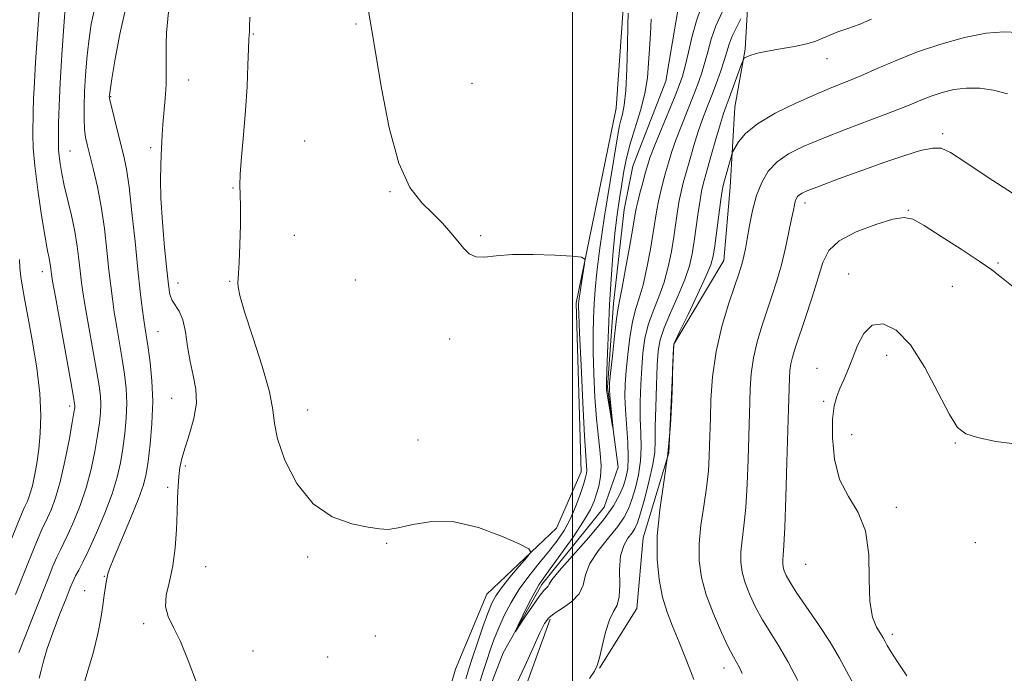
# Model space of a CAD drawing. Extents: x 2087300 to 2090200, y 327300 to 330200.
# Drawn here: x 2088868 to 2089103, y 329512 to 329668 of the extents above; entities that cross this region are included whole.
import ezdxf

# ---------------------------------------------------------------- set-up
doc = ezdxf.new("R2010")
doc.units = 0
doc.header["$MEASUREMENT"] = 0
doc.linetypes.add('rvrstm', pattern=[117.1, 50, -3.9, 0.5, -3.9, 0.5, -3.9, 0.5, -3.9, 50])
for name, color, linetype, lineweight in [('32000', 7, 'Continuous', 0), ('DTM HARD BREAKLINE', 7, 'Continuous', 0), ('DTM SPOT ELEVATION', 2, 'Continuous', 13), ('INDEX CONTOUR', 41, 'Continuous', 13), ('INTERMEDIATE CONTOUR', 44, 'Continuous', 0), ('STREAM - RIVER SINGLE LINE', 142, 'rvrstm', 0)]:
    doc.layers.add(name, color=color, linetype=linetype, lineweight=lineweight)

msp = doc.modelspace()

# ---------------------------------------------------------------- linework, layer by layer
at = {"layer": '32000', "flags": 128}
msp.add_lwpolyline([(2089000, 327500), (2089000, 330000)], dxfattribs=at)
at = {"layer": 'DTM HARD BREAKLINE'}
for points in [[(2088965.66, 329490.97, 1178), (2088972.03, 329513.09, 1177.76), (2088979.58, 329530.96, 1176.91), (2088996.18, 329546.78, 1175.54), (2089002.1, 329560.24, 1174.78), (2089000.92, 329600.51, 1174.31), (2089010.45, 329647.18, 1173), (2089012.2, 329672.14, 1172.42), (2089017, 329700.7, 1172.3), (2089028.81, 329724.6, 1172.18), (2089041.78, 329739.22, 1171.71), (2089049.53, 329756.7, 1171.37), (2089047.44, 329777.65, 1170.87), (2089053.6, 329799.36, 1170.33), (2089066.5, 329836.34, 1170.06), (2089065.76, 329847.62, 1169.82)], [(2089110.63, 329842.13, 1169.6), (2089104.32, 329830.49, 1169.6), (2089092.53, 329810.62, 1169.6), (2089080.8, 329802.43, 1169.6), (2089072.97, 329769.85, 1170.26), (2089074.07, 329751.32, 1170.45), (2089066.53, 329736.67, 1170.97), (2089055.36, 329719.21, 1170.57), (2089040.01, 329710.84, 1170.39), (2089031.87, 329695.99, 1170.39), (2089029.37, 329681.9, 1170.61), (2089042.24, 329678.01, 1172.8), (2089041.34, 329661.3, 1175.82), (2089038.84, 329647.42, 1176.99), (2089037.73, 329628.29, 1178.76), (2089036.22, 329610.78, 1179.04), (2089024.22, 329590.72, 1178.02), (2089023.07, 329564.75, 1177.92), (2089016.91, 329544.44, 1177.55), (2089015.4, 329527.54, 1176.79), (2089006.46, 329513.29, 1176.06)], [(2088994.65, 329525.04, 1174.29), (2088987.08, 329504.14, 1174.76), (2088980.54, 329486.66, 1175.44), (2088981.06, 329471.96, 1176.51), (2088989.62, 329454.79, 1178.02), (2088988.5, 329435.27, 1178.22), (2088982.94, 329413.35, 1178.34), (2088976.83, 329401.3, 1178.28), (2088962.43, 329384.07, 1177.8), (2088955.91, 329369.61, 1177.76), (2088952.84, 329361.97, 1177.8), (2088955.36, 329344.24, 1178.54), (2088964.73, 329328.68, 1180.35), (2088970.08, 329312.74, 1180.98), (2088973.62, 329298.22, 1180.98), (2088969.92, 329283.95, 1180.23)]]:
    msp.add_polyline3d(points, dxfattribs=at)
at = {"layer": 'DTM SPOT ELEVATION'}
for p in [(2088948.29, 329667.27, 1174.2), (2088923.76, 329664.92, 1175.9), (2089060.85, 329659.01, 1176.7), (2088908.24, 329653.92, 1177.3), (2088976.02, 329653.1, 1172.8), (2088889.59, 329649.93, 1179.9), (2089088.55, 329641.08, 1181.7), (2088936.03, 329639.33, 1174.7), (2088879.88, 329636.9, 1183.1), (2088899.16, 329637.69, 1178.3), (2088918.84, 329628.05, 1176.1), (2088956.4, 329627.22, 1174.1), (2089055.6, 329624.5, 1182.5), (2089080.27, 329622.75, 1183.9), (2088933.5, 329616.79, 1175.4), (2088978.06, 329616.69, 1173.9), (2089101.74, 329610.13, 1183.8), (2088873.32, 329608.07, 1186.6), (2088905.73, 329605.4, 1177.3), (2088918.05, 329605.79, 1176.1), (2088948.13, 329606.08, 1174.5), (2089066.03, 329607.55, 1185.4), (2089090.81, 329604.58, 1184.9), (2088900.95, 329593.73, 1179.1), (2088970.65, 329591.99, 1174.3), (2089075.15, 329588.07, 1186.6), (2089058.44, 329584.98, 1185.4), (2088904.18, 329577.79, 1178.8), (2089060.05, 329577.09, 1185.8), (2088879.82, 329575.94, 1186.4), (2088936.7, 329575.04, 1175.2), (2088963.1, 329567.86, 1175.2), (2089066.8, 329569.08, 1186.6), (2089091.52, 329567.13, 1186.1), (2088907.46, 329561.6, 1177.8), (2088903.27, 329556.5, 1178.3), (2089077.41, 329551.73, 1186.3), (2088955.62, 329543.16, 1176.1), (2089096.35, 329543.28, 1186.2), (2088936.68, 329539.83, 1176.3), (2088912.33, 329537.54, 1177.1), (2089055.78, 329538.12, 1185.1), (2088888.08, 329535.28, 1180.1), (2088883.44, 329531.83, 1180.8), (2088897.53, 329523.95, 1178.3), (2088952.87, 329520.98, 1177.2), (2089076.47, 329521.35, 1186.4), (2088923.64, 329517.43, 1177.4), (2088941.5, 329515.94, 1177.2), (2089036.28, 329513.36, 1179.4)]:
    msp.add_point(p, dxfattribs=at)
at = {"layer": 'INDEX CONTOUR'}
for points in [[(2088882.848, 329508.076, 1180), (2088884.205, 329512.622, 1180), (2088885.532, 329517.224, 1180), (2088886.545, 329521.458, 1180), (2088887.257, 329525.175, 1180), (2088887.752, 329528.294, 1180), (2088888.107, 329530.76, 1180), (2088888.543, 329533.878, 1180), (2088888.68, 329534.658, 1180), (2088888.941, 329535.859, 1180), (2088889.337, 329537.023, 1180), (2088890.362, 329539.596, 1180), (2088894.364, 329549.081, 1180), (2088896.273, 329553.761, 1180), (2088897.46, 329557.082, 1180), (2088898.106, 329559.712, 1180), (2088898.553, 329562.7, 1180), (2088899.046, 329566.83, 1180), (2088899.483, 329571.795, 1180), (2088899.671, 329577.018, 1180), (2088899.482, 329581.973, 1180), (2088899.046, 329586.339, 1180), (2088898.559, 329589.849, 1180), (2088897.849, 329594.42, 1180), (2088897.534, 329596.587, 1180), (2088897.161, 329599.453, 1180), (2088896.699, 329603.37, 1180), (2088896.131, 329608.629, 1180), (2088895.452, 329615.264, 1180), (2088894.723, 329622.261, 1180), (2088894.02, 329628.346, 1180), (2088893.392, 329632.62, 1180), (2088892.775, 329635.672, 1180), (2088892.08, 329638.464, 1180), (2088890.443, 329644.948, 1180), (2088889.794, 329647.577, 1180), (2088889.438, 329649.093, 1180), (2088889.308, 329649.75, 1180), (2088889.295, 329649.988, 1180), (2088889.328, 329650.304, 1180), (2088889.497, 329651.429, 1180), (2088889.933, 329654.153, 1180), (2088890.733, 329658.931, 1180), (2088891.85, 329664.89, 1180), (2088893.201, 329670.822, 1180)], [(2089030.631, 329670.814, 1170), (2089029.672, 329668.011, 1170), (2089028.664, 329664.401, 1170), (2089027.721, 329660.551, 1170), (2089026.925, 329657.209, 1170), (2089026.296, 329654.838, 1170), (2089025.6, 329652.786, 1170), (2089024.54, 329650.121, 1170), (2089021.134, 329641.832, 1170), (2089019.558, 329637.931, 1170), (2089018.543, 329635.266, 1170), (2089017.923, 329633.397, 1170), (2089017.414, 329631.595, 1170), (2089016.802, 329629.33, 1170), (2089016.156, 329626.884, 1170), (2089015.612, 329624.743, 1170), (2089015.254, 329623.151, 1170), (2089014.934, 329621.394, 1170), (2089014.444, 329618.518, 1170), (2089013.655, 329613.961, 1170), (2089012.728, 329608.739, 1170), (2089011.899, 329604.259, 1170), (2089011.337, 329601.467, 1170), (2089010.947, 329599.447, 1170), (2089010.565, 329596.822, 1170), (2089010.076, 329592.667, 1170), (2089009.557, 329587.873, 1170), (2089009.132, 329583.781, 1170), (2089008.899, 329581.34, 1170), (2089008.852, 329579.913, 1170), (2089008.959, 329578.467, 1170), (2089009.764, 329570.472, 1170), (2089009.736, 329570.452, 1170), (2089009.544, 329571.526, 1170), (2089008.768, 329576.039, 1170), (2089008.403, 329578.282, 1170), (2089008.192, 329579.91, 1170), (2089008.132, 329581.592, 1170), (2089008.196, 329584.261, 1170), (2089008.358, 329588.58, 1170), (2089008.599, 329594.137, 1170), (2089008.905, 329600.25, 1170), (2089009.263, 329606.316, 1170), (2089009.676, 329612.046, 1170), (2089010.15, 329617.232, 1170), (2089010.684, 329621.722, 1170), (2089011.245, 329625.601, 1170), (2089011.789, 329629.012, 1170), (2089012.31, 329632.123, 1170), (2089012.927, 329635.219, 1170), (2089013.792, 329638.607, 1170), (2089016.264, 329646.635, 1170), (2089017.32, 329650.699, 1170), (2089017.927, 329654.429, 1170), (2089018.22, 329657.925, 1170), (2089018.409, 329661.376, 1170), (2089018.653, 329664.911, 1170), (2089018.852, 329668.424, 1170)], [(2089104.03, 329650.557, 1180), (2089100.655, 329651.448, 1180), (2089097.371, 329651.922, 1180), (2089094.208, 329651.967, 1180), (2089091.194, 329651.595, 1180), (2089088.367, 329650.912, 1180), (2089085.766, 329650.05, 1180), (2089083.315, 329649.09, 1180), (2089080.484, 329647.916, 1180), (2089076.627, 329646.367, 1180), (2089071.37, 329644.357, 1180), (2089065.423, 329642.11, 1180), (2089059.763, 329639.929, 1180), (2089055.171, 329638.027, 1180), (2089051.628, 329636.244, 1180), (2089048.917, 329634.334, 1180), (2089046.836, 329632.082, 1180), (2089045.249, 329629.408, 1180), (2089044.036, 329626.27, 1180), (2089043.088, 329622.709, 1180), (2089042.355, 329619.11, 1180), (2089041.794, 329615.945, 1180), (2089041.361, 329613.563, 1180), (2089041.006, 329611.818, 1180), (2089040.675, 329610.44, 1180), (2089040.294, 329609.112, 1180), (2089039.706, 329607.321, 1180), (2089038.736, 329604.503, 1180), (2089037.303, 329600.271, 1180), (2089035.708, 329594.939, 1180), (2089034.347, 329588.997, 1180), (2089033.519, 329582.959, 1180), (2089033.127, 329577.449, 1180), (2089032.976, 329573.115, 1180), (2089032.796, 329566.573, 1180), (2089032.709, 329563.902, 1180), (2089032.505, 329560.458, 1180), (2089032.09, 329556.423, 1180), (2089031.431, 329551.996, 1180), (2089030.736, 329547.44, 1180), (2089030.273, 329543.036, 1180), (2089030.273, 329538.963, 1180), (2089030.824, 329534.996, 1180), (2089031.975, 329530.81, 1180), (2089033.696, 329526.25, 1180), (2089035.63, 329521.835, 1180), (2089037.342, 329518.256, 1180), (2089038.51, 329515.983, 1180), (2089039.909, 329513.463, 1180), (2089040.62, 329512.047, 1180)]]:
    msp.add_polyline3d(points, dxfattribs=at)
at = {"layer": 'INTERMEDIATE CONTOUR'}
for points in [[(2088866.884, 329530.862, 1186), (2088869.535, 329537.545, 1186), (2088871.023, 329541.249, 1186), (2088872.306, 329544.357, 1186), (2088873.205, 329546.404, 1186), (2088874.548, 329549.21, 1186), (2088875.412, 329551.178, 1186), (2088876.441, 329553.989, 1186), (2088877.555, 329557.85, 1186), (2088878.67, 329562.751, 1186), (2088879.669, 329567.825, 1186), (2088880.426, 329571.987, 1186), (2088880.854, 329574.445, 1186), (2088881.028, 329575.565, 1186), (2088881.061, 329576.007, 1186), (2088881.016, 329576.501, 1186), (2088880.755, 329578.06, 1186), (2088880.091, 329581.77, 1186), (2088876.418, 329602.084, 1186), (2088875.753, 329605.822, 1186), (2088875.48, 329607.46, 1186), (2088875.394, 329608.121, 1186), (2088875.328, 329608.738, 1186), (2088875.236, 329609.473, 1186), (2088875.1, 329610.292, 1186), (2088874.896, 329611.292, 1186), (2088874.548, 329613.074, 1186), (2088873.966, 329616.362, 1186), (2088873.122, 329621.544, 1186), (2088872.211, 329627.645, 1186), (2088871.484, 329633.355, 1186), (2088871.124, 329637.679, 1186), (2088871.043, 329640.888, 1186), (2088871.137, 329646.285, 1186), (2088871.217, 329649.417, 1186), (2088871.387, 329653.325, 1186), (2088871.687, 329658.181, 1186), (2088872.398, 329668.302, 1186), (2088872.663, 329672.233, 1186)], [(2088867.682, 329517.014, 1184), (2088869.482, 329521.67, 1184), (2088871.39, 329526.53, 1184), (2088874.645, 329534.74, 1184), (2088875.825, 329537.643, 1184), (2088876.78, 329539.859, 1184), (2088877.595, 329541.568, 1184), (2088878.431, 329543.23, 1184), (2088879.471, 329545.375, 1184), (2088880.825, 329548.4, 1184), (2088882.332, 329552.168, 1184), (2088883.76, 329556.409, 1184), (2088884.923, 329560.84, 1184), (2088885.814, 329565.118, 1184), (2088886.468, 329568.892, 1184), (2088886.918, 329571.905, 1184), (2088887.18, 329574.309, 1184), (2088887.264, 329576.344, 1184), (2088887.171, 329578.325, 1184), (2088886.852, 329580.82, 1184), (2088886.246, 329584.463, 1184), (2088883.457, 329600.251, 1184), (2088882.889, 329603.699, 1184), (2088882.552, 329606.096, 1184), (2088882.306, 329608.29, 1184), (2088882.023, 329610.965, 1184), (2088881.622, 329614.147, 1184), (2088881.039, 329617.701, 1184), (2088880.242, 329621.468, 1184), (2088878.543, 329628.648, 1184), (2088877.93, 329631.578, 1184), (2088877.517, 329633.958, 1184), (2088877.274, 329635.8, 1184), (2088877.163, 329637.201, 1184), (2088877.14, 329638.612, 1184), (2088877.186, 329643.548, 1184), (2088877.282, 329647.731, 1184), (2088877.515, 329653.243, 1184), (2088877.924, 329659.951, 1184), (2088878.407, 329666.732, 1184), (2088878.83, 329672.21, 1184)], [(2088872.558, 329510.889, 1182), (2088872.976, 329512.715, 1182), (2088873.538, 329514.98, 1182), (2088874.465, 329518.027, 1182), (2088875.882, 329521.999, 1182), (2088877.509, 329526.253, 1182), (2088878.963, 329529.949, 1182), (2088879.968, 329532.471, 1182), (2088880.654, 329534.105, 1182), (2088881.254, 329535.361, 1182), (2088881.985, 329536.731, 1182), (2088882.989, 329538.651, 1182), (2088884.394, 329541.54, 1182), (2088886.238, 329545.624, 1182), (2088888.223, 329550.348, 1182), (2088889.965, 329554.969, 1182), (2088891.175, 329558.927, 1182), (2088891.959, 329562.41, 1182), (2088892.51, 329565.796, 1182), (2088892.982, 329569.368, 1182), (2088893.332, 329573.052, 1182), (2088893.468, 329576.682, 1182), (2088893.327, 329580.149, 1182), (2088892.949, 329583.579, 1182), (2088892.402, 329587.156, 1182), (2088891.756, 329590.981, 1182), (2088891.092, 329594.835, 1182), (2088890.495, 329598.419, 1182), (2088890.024, 329601.576, 1182), (2088889.625, 329604.733, 1182), (2088889.218, 329608.46, 1182), (2088888.732, 329613.137, 1182), (2088888.125, 329618.383, 1182), (2088887.369, 329623.629, 1182), (2088886.46, 329628.379, 1182), (2088885.514, 329632.441, 1182), (2088884.057, 329638.134, 1182), (2088883.647, 329640.134, 1182), (2088883.402, 329642.185, 1182), (2088883.287, 329644.686, 1182), (2088883.29, 329647.684, 1182), (2088883.404, 329651.14, 1182), (2088883.625, 329654.987, 1182), (2088883.951, 329659.063, 1182), (2088884.381, 329663.181, 1182), (2088884.972, 329667.287, 1182), (2088886.01, 329671.856, 1182)], [(2088977.639, 329509.203, 1174), (2088978.595, 329512.216, 1174), (2088979.545, 329515.148, 1174), (2088980.426, 329517.798, 1174), (2088981.331, 329520.314, 1174), (2088982.389, 329522.938, 1174), (2088983.712, 329525.844, 1174), (2088985.344, 329528.96, 1174), (2088987.311, 329532.15, 1174), (2088989.594, 329535.289, 1174), (2088992.002, 329538.297, 1174), (2088994.297, 329541.102, 1174), (2088996.292, 329543.683, 1174), (2088997.999, 329546.213, 1174), (2088999.477, 329548.912, 1174), (2089000.768, 329551.889, 1174), (2089001.839, 329554.812, 1174), (2089002.636, 329557.229, 1174), (2089003.132, 329558.832, 1174), (2089003.375, 329559.846, 1174), (2089003.436, 329560.631, 1174), (2089003.374, 329561.683, 1174), (2089003.195, 329564.036, 1174), (2089002.896, 329568.861, 1174), (2089002.489, 329576.717, 1174), (2089002.061, 329585.728, 1174), (2089001.718, 329593.407, 1174), (2089001.536, 329597.894, 1174), (2089001.482, 329599.832, 1174), (2089001.494, 329600.491, 1174), (2089001.529, 329600.984, 1174), (2089001.622, 329601.782, 1174), (2089001.828, 329603.206, 1174), (2089002.174, 329605.405, 1174), (2089002.909, 329609.927, 1174), (2089002.976, 329611.079, 1174), (2089002.2, 329611.553, 1174), (2088999.919, 329611.752, 1174), (2088995.772, 329611.988, 1174), (2088990.627, 329612.186, 1174), (2088985.654, 329612.174, 1174), (2088981.784, 329611.873, 1174), (2088978.97, 329611.564, 1174), (2088976.923, 329611.621, 1174), (2088975.357, 329612.328, 1174), (2088974.01, 329613.623, 1174), (2088972.621, 329615.359, 1174), (2088970.97, 329617.397, 1174), (2088968.988, 329619.638, 1174), (2088966.65, 329621.992, 1174), (2088963.974, 329624.562, 1174), (2088961.176, 329628.215, 1174), (2088958.519, 329634.008, 1174), (2088956.232, 329642.456, 1174), (2088954.382, 329651.911, 1174), (2088952.081, 329665.696, 1174), (2088950.856, 329672.699, 1174)], [(2088910.164, 329509.854, 1178), (2088908.119, 329515.085, 1178), (2088906.314, 329519.651, 1178), (2088904.644, 329523.028, 1178), (2088903.337, 329525.607, 1178), (2088902.701, 329528.004, 1178), (2088902.92, 329530.747, 1178), (2088903.67, 329533.981, 1178), (2088904.497, 329537.759, 1178), (2088905.048, 329542.05, 1178), (2088905.343, 329546.477, 1178), (2088905.497, 329550.577, 1178), (2088905.611, 329553.994, 1178), (2088905.738, 329556.792, 1178), (2088905.912, 329559.14, 1178), (2088906.184, 329561.238, 1178), (2088906.646, 329563.412, 1178), (2088907.401, 329566.015, 1178), (2088908.467, 329569.279, 1178), (2088909.513, 329572.94, 1178), (2088910.12, 329576.607, 1178), (2088909.999, 329579.998, 1178), (2088909.382, 329583.252, 1178), (2088908.631, 329586.613, 1178), (2088908.02, 329590.206, 1178), (2088907.477, 329593.688, 1178), (2088906.84, 329596.593, 1178), (2088906.008, 329598.606, 1178), (2088904.332, 329601.2, 1178), (2088903.805, 329602.651, 1178), (2088903.423, 329604.906, 1178), (2088903.027, 329608.545, 1178), (2088902.51, 329613.854, 1178), (2088901.983, 329619.952, 1178), (2088901.61, 329625.665, 1178), (2088901.506, 329630.087, 1178), (2088901.591, 329633.39, 1178), (2088901.733, 329636.011, 1178), (2088901.93, 329640.687, 1178), (2088902.1, 329643.243, 1178), (2088902.685, 329649.443, 1178), (2088902.893, 329652.85, 1178), (2088902.925, 329656.258, 1178), (2088902.869, 329659.529, 1178), (2088902.857, 329662.523, 1178), (2088902.984, 329665.165, 1178), (2088903.443, 329670.203, 1178)], [(2088974.525, 329510.771, 1176), (2088975.264, 329513.145, 1176), (2088976.155, 329515.859, 1176), (2088977.328, 329519.363, 1176), (2088978.619, 329523.149, 1176), (2088979.792, 329526.472, 1176), (2088980.713, 329528.818, 1176), (2088981.667, 329530.617, 1176), (2088983.041, 329532.534, 1176), (2088985.059, 329535.015, 1176), (2088987.291, 329537.643, 1176), (2088989.143, 329539.785, 1176), (2088990.051, 329541.025, 1176), (2088989.574, 329541.857, 1176), (2088987.307, 329542.99, 1176), (2088983.063, 329544.877, 1176), (2088977.555, 329546.928, 1176), (2088971.716, 329548.293, 1176), (2088966.363, 329548.384, 1176), (2088961.835, 329547.654, 1176), (2088958.355, 329546.819, 1176), (2088955.952, 329546.454, 1176), (2088953.88, 329546.566, 1176), (2088951.201, 329547.024, 1176), (2088947.269, 329547.824, 1176), (2088942.598, 329549.46, 1176), (2088937.994, 329552.556, 1176), (2088934.144, 329557.412, 1176), (2088931.277, 329563.037, 1176), (2088929.495, 329568.117, 1176), (2088928.756, 329571.796, 1176), (2088928.4, 329575.05, 1176), (2088927.62, 329579.314, 1176), (2088925.864, 329585.5, 1176), (2088923.623, 329592.452, 1176), (2088921.649, 329598.492, 1176), (2088920.514, 329602.357, 1176), (2088920.076, 329604.427, 1176), (2088920.017, 329605.495, 1176), (2088920.067, 329606.341, 1176), (2088920.169, 329607.698, 1176), (2088920.315, 329610.283, 1176), (2088920.491, 329614.484, 1176), (2088920.635, 329619.367, 1176), (2088920.677, 329623.664, 1176), (2088920.587, 329626.518, 1176), (2088920.492, 329628.706, 1176), (2088920.557, 329631.415, 1176), (2088920.892, 329635.535, 1176), (2088921.387, 329640.784, 1176), (2088921.877, 329646.582, 1176), (2088922.228, 329652.347, 1176), (2088922.451, 329657.482, 1176), (2088922.59, 329661.385, 1176), (2088922.682, 329663.675, 1176), (2088922.797, 329665.611, 1176), (2088922.851, 329666.699, 1176), (2088922.931, 329668.885, 1176)], [(2089035.771, 329670.151, 1172), (2089034.325, 329666.861, 1172), (2089033.201, 329663.651, 1172), (2089032.345, 329660.631, 1172), (2089031.608, 329657.868, 1172), (2089030.851, 329655.365, 1172), (2089029.976, 329652.87, 1172), (2089028.893, 329650.067, 1172), (2089026.137, 329643.2, 1172), (2089024.829, 329639.776, 1172), (2089023.793, 329636.773, 1172), (2089022.981, 329634.126, 1172), (2089022.29, 329631.682, 1172), (2089021.648, 329629.317, 1172), (2089021.066, 329627.043, 1172), (2089020.58, 329624.899, 1172), (2089020.2, 329622.847, 1172), (2089019.344, 329617.457, 1172), (2089018.658, 329613.421, 1172), (2089017.816, 329608.983, 1172), (2089016.9, 329604.92, 1172), (2089015.985, 329601.763, 1172), (2089015.122, 329599.055, 1172), (2089014.353, 329596.088, 1172), (2089013.715, 329592.375, 1172), (2089013.216, 329588.29, 1172), (2089012.854, 329584.424, 1172), (2089012.633, 329581.183, 1172), (2089012.567, 329578.224, 1172), (2089012.672, 329575.019, 1172), (2089013.223, 329567.247, 1172), (2089013.363, 329563.677, 1172), (2089013.224, 329560.943, 1172), (2089012.815, 329558.806, 1172), (2089012.181, 329556.86, 1172), (2089011.296, 329554.723, 1172), (2089009.842, 329552.101, 1172), (2089007.431, 329548.718, 1172), (2089003.905, 329544.496, 1172), (2088996.869, 329536.554, 1172), (2088995.112, 329534.396, 1172), (2088994.425, 329533.367, 1172), (2088994.186, 329532.924, 1172), (2088993.851, 329532.554, 1172), (2088993.193, 329531.848, 1172), (2088992.067, 329530.43, 1172), (2088990.428, 329528.106, 1172), (2088988.638, 329525.447, 1172), (2088986.374, 329522.034, 1172), (2088986.32, 329522.081, 1172), (2088986.947, 329523.386, 1172), (2088988.156, 329525.848, 1172), (2088989.625, 329528.8, 1172), (2088990.982, 329531.434, 1172), (2088992.004, 329533.225, 1172), (2088993.07, 329534.788, 1172), (2088994.711, 329537.022, 1172), (2088997.246, 329540.517, 1172), (2089000.152, 329544.636, 1172), (2089002.693, 329548.432, 1172), (2089004.321, 329551.201, 1172), (2089005.227, 329553.202, 1172), (2089005.791, 329554.935, 1172), (2089006.304, 329556.83, 1172), (2089006.709, 329559.036, 1172), (2089006.861, 329561.633, 1172), (2089006.67, 329564.711, 1172), (2089006.251, 329568.406, 1172), (2089005.773, 329572.864, 1172), (2089005.377, 329578.104, 1172), (2089005.101, 329583.634, 1172), (2089004.957, 329588.834, 1172), (2089004.947, 329593.238, 1172), (2089005.041, 329596.985, 1172), (2089005.2, 329600.371, 1172), (2089005.417, 329603.777, 1172), (2089005.817, 329607.939, 1172), (2089006.555, 329613.679, 1172), (2089007.708, 329621.372, 1172), (2089009.016, 329629.611, 1172), (2089010.848, 329640.803, 1172), (2089011.248, 329643.023, 1172), (2089011.564, 329644.322, 1172), (2089011.963, 329645.73, 1172), (2089012.398, 329647.907, 1172), (2089012.774, 329651.419, 1172), (2089013.018, 329656.512, 1172), (2089013.157, 329662.142, 1172), (2089013.241, 329666.945, 1172), (2089013.309, 329669.899, 1172)], [(2089040.302, 329668.515, 1174), (2089039.227, 329666.47, 1174), (2089038.234, 329664.374, 1174), (2089037.517, 329662.504, 1174), (2089036.941, 329660.66, 1174), (2089036.291, 329658.527, 1174), (2089035.407, 329655.893, 1174), (2089034.353, 329652.954, 1174), (2089033.245, 329650.013, 1174), (2089032.177, 329647.276, 1174), (2089031.14, 329644.567, 1174), (2089030.1, 329641.62, 1174), (2089029.044, 329638.28, 1174), (2089028.037, 329634.855, 1174), (2089027.167, 329631.769, 1174), (2089026.493, 329629.305, 1174), (2089025.976, 329627.201, 1174), (2089025.547, 329625.056, 1174), (2089025.144, 329622.543, 1174), (2089024.244, 329616.396, 1174), (2089023.66, 329612.882, 1174), (2089022.904, 329609.227, 1174), (2089021.901, 329605.58, 1174), (2089020.633, 329602.06, 1174), (2089019.296, 329598.662, 1174), (2089018.14, 329595.355, 1174), (2089017.354, 329592.082, 1174), (2089016.875, 329588.707, 1174), (2089016.576, 329585.067, 1174), (2089016.361, 329581.078, 1174), (2089016.237, 329576.961, 1174), (2089016.238, 329573.005, 1174), (2089016.364, 329569.424, 1174), (2089016.454, 329566.104, 1174), (2089016.311, 329562.848, 1174), (2089015.805, 329559.539, 1174), (2089015.048, 329556.365, 1174), (2089014.221, 329553.595, 1174), (2089013.419, 329551.377, 1174), (2089012.402, 329549.385, 1174), (2089010.847, 329547.176, 1174), (2089008.596, 329544.436, 1174), (2089006.156, 329541.374, 1174), (2089004.2, 329538.33, 1174), (2089003.165, 329535.582, 1174), (2089002.549, 329533.163, 1174), (2089001.616, 329531.045, 1174), (2088999.855, 329529.206, 1174), (2088997.668, 329527.649, 1174), (2088995.682, 329526.385, 1174), (2088994.338, 329525.318, 1174), (2088993.33, 329523.931, 1174), (2088992.169, 329521.601, 1174), (2088990.511, 329517.971, 1174), (2088988.603, 329513.74, 1174), (2088986.837, 329509.87, 1174)], [(2089071.517, 329668.442, 1176), (2089068.524, 329667.198, 1176), (2089065.834, 329666.197, 1176), (2089063.477, 329665.378, 1176), (2089061.503, 329664.642, 1176), (2089059.876, 329663.913, 1176), (2089058.211, 329663.199, 1176), (2089056.037, 329662.529, 1176), (2089053.062, 329661.923, 1176), (2089049.721, 329661.361, 1176), (2089046.631, 329660.819, 1176), (2089044.285, 329660.282, 1176), (2089042.678, 329659.802, 1176), (2089041.685, 329659.442, 1176), (2089041.147, 329659.179, 1176), (2089040.785, 329658.629, 1176), (2089040.289, 329657.326, 1176), (2089037.457, 329649.572, 1176), (2089036.751, 329647.681, 1176), (2089036.137, 329645.92, 1176), (2089035.371, 329643.464, 1176), (2089034.295, 329639.787, 1176), (2089033.094, 329635.584, 1176), (2089032.043, 329631.856, 1176), (2089031.339, 329629.293, 1176), (2089030.886, 329627.36, 1176), (2089030.514, 329625.212, 1176), (2089030.089, 329622.239, 1176), (2089029.144, 329615.336, 1176), (2089028.663, 329612.342, 1176), (2089027.992, 329609.471, 1176), (2089026.903, 329606.241, 1176), (2089025.282, 329602.356, 1176), (2089023.47, 329598.27, 1176), (2089021.928, 329594.621, 1176), (2089020.993, 329591.79, 1176), (2089020.533, 329589.124, 1176), (2089020.299, 329585.71, 1176), (2089020.089, 329580.975, 1176), (2089019.907, 329575.697, 1176), (2089019.807, 329570.991, 1176), (2089019.791, 329567.624, 1176), (2089019.685, 329564.961, 1176), (2089019.262, 329562.018, 1176), (2089018.386, 329558.134, 1176), (2089017.281, 329553.924, 1176), (2089016.26, 329550.329, 1176), (2089015.541, 329548.029, 1176), (2089014.961, 329546.669, 1176), (2089014.263, 329545.635, 1176), (2089013.286, 329544.377, 1176), (2089012.265, 329542.608, 1176), (2089011.531, 329540.106, 1176), (2089011.298, 329536.811, 1176), (2089011.312, 329533.303, 1176), (2089011.204, 329530.326, 1176), (2089010.693, 329528.356, 1176), (2089009.865, 329526.814, 1176), (2089008.896, 329524.851, 1176), (2089007.945, 329521.909, 1176), (2089007.102, 329518.576, 1176), (2089006.441, 329515.728, 1176), (2089005.955, 329513.944, 1176), (2089005.319, 329512.611, 1176), (2089004.125, 329510.822, 1176)], [(2089106.479, 329665.266, 1178), (2089103.208, 329665.393, 1178), (2089098.916, 329665.061, 1178), (2089093.727, 329664.05, 1178), (2089088.08, 329662.49, 1178), (2089082.49, 329660.603, 1178), (2089077.39, 329658.598, 1178), (2089072.865, 329656.646, 1178), (2089068.918, 329654.905, 1178), (2089065.458, 329653.458, 1178), (2089062.035, 329652.074, 1178), (2089058.11, 329650.444, 1178), (2089053.376, 329648.352, 1178), (2089048.469, 329645.94, 1178), (2089044.255, 329643.442, 1178), (2089041.394, 329641.088, 1178), (2089039.712, 329639.082, 1178), (2089038.824, 329637.623, 1178), (2089038.376, 329636.787, 1178), (2089038.12, 329636.158, 1178), (2089037.837, 329635.197, 1178), (2089036.324, 329629.839, 1178), (2089036.008, 329628.658, 1178), (2089035.774, 329627.44, 1178), (2089035.481, 329625.368, 1178), (2089034.044, 329614.275, 1178), (2089033.665, 329611.803, 1178), (2089033.08, 329609.715, 1178), (2089031.904, 329606.901, 1178), (2089029.929, 329602.653, 1178), (2089027.645, 329597.878, 1178), (2089025.715, 329593.887, 1178), (2089024.637, 329591.627, 1178), (2089024.231, 329590.574, 1178), (2089024.15, 329589.841, 1178), (2089023.964, 329584.517, 1178), (2089023.897, 329582.014, 1178), (2089023.755, 329577.465, 1178), (2089023.436, 329571.382, 1178), (2089022.826, 329564.566, 1178), (2089021.89, 329557.724, 1178), (2089020.916, 329551.131, 1178), (2089020.27, 329544.965, 1178), (2089020.231, 329539.378, 1178), (2089020.72, 329534.447, 1178), (2089021.571, 329530.225, 1178), (2089022.648, 329526.662, 1178), (2089023.947, 329523.291, 1178), (2089025.495, 329519.542, 1178), (2089027.263, 329515.09, 1178), (2089028.997, 329510.588, 1178)], [(2089105.428, 329626.717, 1182), (2089099.135, 329630.785, 1182), (2089093.824, 329634.343, 1182), (2089090.382, 329636.578, 1182), (2089088.145, 329637.576, 1182), (2089086.052, 329637.64, 1182), (2089083.218, 329637.04, 1182), (2089079.445, 329635.885, 1182), (2089074.708, 329634.251, 1182), (2089069.152, 329632.259, 1182), (2089063.608, 329630.235, 1182), (2089059.081, 329628.557, 1182), (2089056.299, 329627.493, 1182), (2089054.904, 329626.885, 1182), (2089054.263, 329626.467, 1182), (2089053.847, 329626.016, 1182), (2089053.53, 329625.482, 1182), (2089053.287, 329624.854, 1182), (2089053.082, 329624.065, 1182), (2089052.826, 329622.811, 1182), (2089052.417, 329620.725, 1182), (2089051.779, 329617.59, 1182), (2089050.941, 329613.759, 1182), (2089049.956, 329609.733, 1182), (2089048.873, 329605.906, 1182), (2089047.716, 329602.259, 1182), (2089045.27, 329595.02, 1182), (2089044.145, 329591.302, 1182), (2089043.27, 329587.509, 1182), (2089042.748, 329583.688, 1182), (2089042.497, 329580.082, 1182), (2089042.391, 329576.984, 1182), (2089042.002, 329563.21, 1182), (2089041.779, 329557.31, 1182), (2089041.443, 329551.721, 1182), (2089040.999, 329547.288, 1182), (2089040.56, 329543.877, 1182), (2089040.276, 329541.108, 1182), (2089040.276, 329538.633, 1182), (2089040.61, 329536.221, 1182), (2089041.31, 329533.677, 1182), (2089042.388, 329530.86, 1182), (2089043.787, 329527.868, 1182), (2089045.437, 329524.853, 1182), (2089047.275, 329521.884, 1182), (2089049.296, 329518.682, 1182), (2089051.509, 329514.881, 1182), (2089053.882, 329510.303, 1182)], [(2089105.381, 329604.486, 1184), (2089102.616, 329606.692, 1184), (2089100.254, 329608.496, 1184), (2089097.261, 329610.59, 1184), (2089092.973, 329613.426, 1184), (2089088.186, 329616.506, 1184), (2089084.062, 329619.098, 1184), (2089081.367, 329620.615, 1184), (2089079.284, 329621.065, 1184), (2089076.6, 329620.602, 1184), (2089072.51, 329619.39, 1184), (2089067.832, 329617.62, 1184), (2089063.795, 329615.488, 1184), (2089061.288, 329613.107, 1184), (2089059.864, 329610.242, 1184), (2089058.736, 329606.573, 1184), (2089057.305, 329601.973, 1184), (2089055.708, 329597.107, 1184), (2089053.237, 329589.77, 1184), (2089052.581, 329587.665, 1184), (2089052.194, 329586.021, 1184), (2089051.978, 329584.417, 1184), (2089051.867, 329582.716, 1184), (2089051.644, 329575.324, 1184), (2089051.295, 329562.517, 1184), (2089051.052, 329554.163, 1184), (2089050.799, 329547.019, 1184), (2089050.566, 329542.581, 1184), (2089050.383, 329540.314, 1184), (2089050.278, 329539.18, 1184), (2089050.279, 329538.302, 1184), (2089050.397, 329537.446, 1184), (2089050.647, 329536.543, 1184), (2089051.081, 329535.471, 1184), (2089051.946, 329533.9, 1184), (2089053.532, 329531.45, 1184), (2089058.872, 329523.72, 1184), (2089061.624, 329519.52, 1184), (2089063.871, 329515.679, 1184), (2089068.858, 329506.385, 1184)], [(2088864.753, 329541.265, 1188), (2088868.325, 329550.098, 1188), (2088868.961, 329551.609, 1188), (2088869.334, 329552.433, 1188), (2088869.625, 329553.045, 1188), (2088869.983, 329553.864, 1188), (2088870.418, 329555.087, 1188), (2088870.909, 329556.854, 1188), (2088871.432, 329559.26, 1188), (2088871.949, 329562.226, 1188), (2088872.423, 329565.626, 1188), (2088872.797, 329569.402, 1188), (2088872.935, 329573.749, 1188), (2088872.683, 329578.934, 1188), (2088871.96, 329585.024, 1188), (2088870.957, 329591.325, 1188), (2088869.939, 329596.941, 1188), (2088869.123, 329601.207, 1188), (2088868.533, 329604.351, 1188), (2088868.153, 329606.826, 1188), (2088867.948, 329609.007, 1188), (2088867.856, 329610.956, 1188)], [(2089106.326, 329566.847, 1186), (2089101.196, 329567.507, 1186), (2089096.875, 329568.398, 1186), (2089094.029, 329569.282, 1186), (2089092.074, 329570.831, 1186), (2089090.119, 329573.942, 1186), (2089087.473, 329579.105, 1186), (2089084.256, 329585.177, 1186), (2089080.793, 329590.608, 1186), (2089077.388, 329594.133, 1186), (2089074.267, 329595.633, 1186), (2089071.639, 329595.277, 1186), (2089069.641, 329593.326, 1186), (2089068.14, 329590.42, 1186), (2089066.933, 329587.291, 1186), (2089065.851, 329584.534, 1186), (2089064.864, 329582.189, 1186), (2089063.972, 329580.159, 1186), (2089063.19, 329578.264, 1186), (2089062.574, 329576.008, 1186), (2089062.194, 329572.814, 1186), (2089062.146, 329568.345, 1186), (2089062.633, 329563.237, 1186), (2089063.885, 329558.367, 1186), (2089065.967, 329554.318, 1186), (2089068.286, 329550.515, 1186), (2089070.084, 329546.086, 1186), (2089070.838, 329540.491, 1186), (2089070.96, 329534.5, 1186), (2089071.099, 329529.21, 1186), (2089071.734, 329525.463, 1186), (2089072.688, 329523.067, 1186), (2089073.614, 329521.572, 1186), (2089074.26, 329520.556, 1186), (2089074.745, 329519.703, 1186), (2089075.279, 329518.722, 1186), (2089076.097, 329517.299, 1186), (2089077.526, 329515.015, 1186), (2089079.909, 329511.424, 1186)]]:
    msp.add_polyline3d(points, dxfattribs=at)
at = {"layer": 'STREAM - RIVER SINGLE LINE'}
msp.add_polyline3d([(2089025.56, 329672.4, 1167.93), (2089022.37, 329653.63, 1168.34), (2089014.47, 329633.28, 1168.6), (2089012.4, 329622.96, 1168.89), (2089009.86, 329600.43, 1169.44), (2089008.4, 329580.45, 1169.79), (2089010.98, 329561.38, 1170.17), (2089007.57, 329551.74, 1170.6), (2088992.7, 329533.3, 1171.6), (2088983.48, 329516.99, 1172.15), (2088978.04, 329503.06, 1172.69)], dxfattribs=at)

doc.saveas('drawing.dxf')
